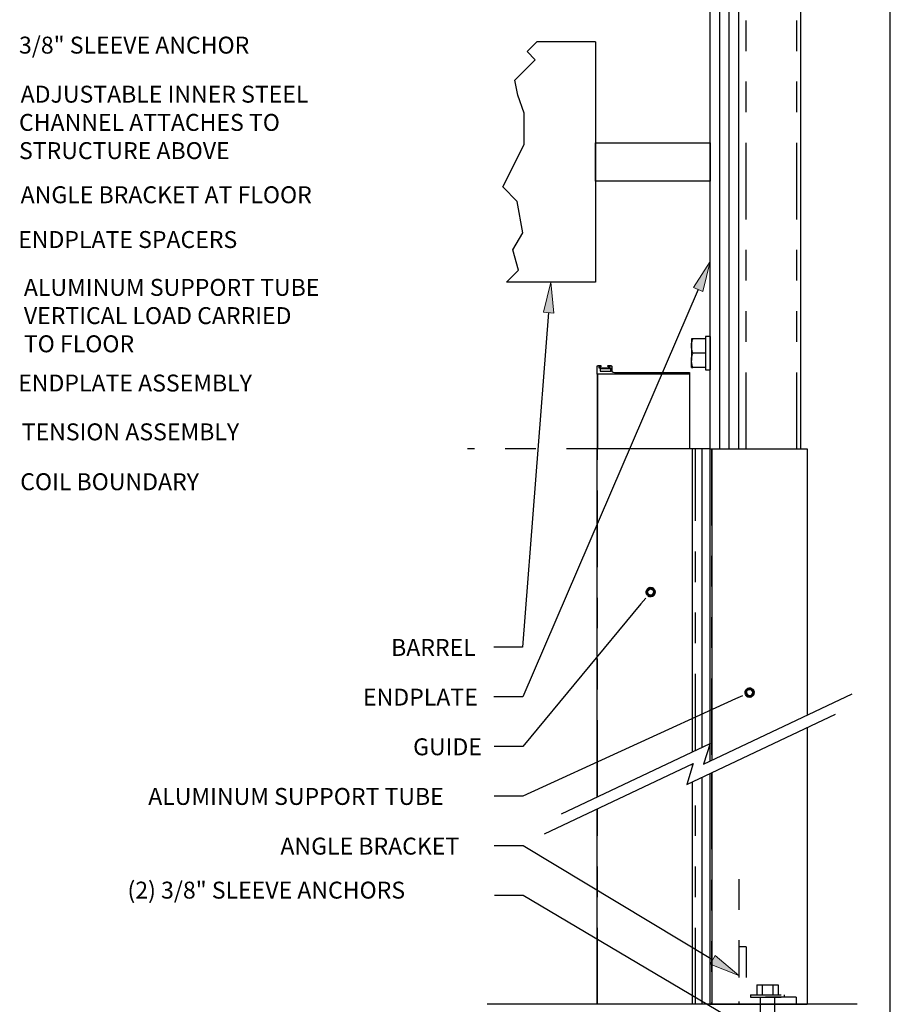
# Model space of a CAD drawing. Units: inches. Extents: x -0.9 to 9.4, y 1.6 to 9.4.
# Drawn here: x 6.6 to 9.4, y 4.3 to 7.5 of the extents above; entities that cross this region are included whole.
import ezdxf

# ---------------------------------------------------------------- set-up
doc = ezdxf.new("R2010")
doc.units = ezdxf.units.IN
doc.header["$MEASUREMENT"] = 0
for name, pattern in [('AI-Linetype-443', [0.5, 0.25, -0.05, 0.05, -0.05, 0.05, -0.05]), ('AI-Linetype-444', [0.5, 0.25, -0.05, 0.05, -0.05, 0.05, -0.05]), ('AI-Linetype-445', [0.5, 0.25, -0.05, 0.05, -0.05, 0.05, -0.05]), ('AI-Linetype-446', [0.5, 0.25, -0.05, 0.05, -0.05, 0.05, -0.05]), ('AI-Linetype-447', [0.5, 0.25, -0.05, 0.05, -0.05, 0.05, -0.05]), ('AI-Linetype-448', [0.5, 0.25, -0.05, 0.05, -0.05, 0.05, -0.05]), ('AI-Linetype-449', [0.5, 0.25, -0.05, 0.05, -0.05, 0.05, -0.05]), ('AI-Linetype-450', [0.5, 0.25, -0.05, 0.05, -0.05, 0.05, -0.05]), ('AI-Linetype-451', [0.5, 0.25, -0.05, 0.05, -0.05, 0.05, -0.05]), ('AI-Linetype-452', [0.5, 0.25, -0.05, 0.05, -0.05, 0.05, -0.05]), ('AI-Linetype-453', [0.5, 0.25, -0.05, 0.05, -0.05, 0.05, -0.05]), ('AI-Linetype-454', [0.5, 0.25, -0.05, 0.05, -0.05, 0.05, -0.05]), ('AI-Linetype-455', [0.5, 0.25, -0.05, 0.05, -0.05, 0.05, -0.05]), ('AI-Linetype-456', [0.5, 0.25, -0.05, 0.05, -0.05, 0.05, -0.05]), ('AI-Linetype-458', [0.15, 0.1, -0.05]), ('AI-Linetype-459', [0.0375, 0.025, -0.0125]), ('AI-Linetype-460', [0.0375, 0.025, -0.0125]), ('AI-Linetype-461', [0.0375, 0.025, -0.0125]), ('AI-Linetype-462', [0.0375, 0.025, -0.0125]), ('AI-Linetype-463', [0.0375, 0.025, -0.0125]), ('AI-Linetype-464', [0.0375, 0.025, -0.0125]), ('AI-Linetype-465', [0.0375, 0.025, -0.0125]), ('AI-Linetype-466', [0.0375, 0.025, -0.0125]), ('AI-Linetype-467', [0.0375, 0.025, -0.0125]), ('AI-Linetype-468', [0.0375, 0.025, -0.0125]), ('AI-Linetype-469', [0.0375, 0.025, -0.0125]), ('AI-Linetype-470', [0.0375, 0.025, -0.0125]), ('AI-Linetype-475', [0.0375, 0.025, -0.0125]), ('AI-Linetype-476', [0.0375, 0.025, -0.0125]), ('AI-Linetype-477', [0.0375, 0.025, -0.0125]), ('AI-Linetype-478', [0.0375, 0.025, -0.0125]), ('AI-Linetype-479', [0.0375, 0.025, -0.0125]), ('AI-Linetype-480', [0.0375, 0.025, -0.0125]), ('AI-Linetype-481', [0.0375, 0.025, -0.0125]), ('AI-Linetype-482', [0.0375, 0.025, -0.0125])]:
    doc.linetypes.add(name, pattern=pattern)

# ---------------------------------------------------------------- blocks, each defined once
blk = doc.blocks.new('block 365')
at = {"color": 7, "true_color": 0xffffff, "insert": (6.5489, 6.7894), "char_height": 0.0553, "attachment_point": 7}
blk.add_mtext('\\fLucida Sans Regular|b0|i0|c0|p34;\\W1;ENDPLATE SPACERS', dxfattribs=at)
blk = doc.blocks.new('block 366')
at = {"color": 7, "true_color": 0xffffff, "char_height": 0.0553, "attachment_point": 7}
for s, insert in [('\\fLucida Sans Regular|b0|i0|c0|p34;\\W1;ALUMINUM SUPPORT TUBE', (6.5674, 6.633)), ('\\fLucida Sans Regular|b0|i0|c0|p34;\\W1;VERTICAL LOAD CARRIED ', (6.5674, 6.5408)), ('\\fLucida Sans Regular|b0|i0|c0|p34;\\W1;TO FLOOR', (6.5674, 6.4487))]:
    blk.add_mtext(s, dxfattribs=dict(at, insert=insert))
blk = doc.blocks.new('block 370')
at = {"color": 7, "true_color": 0xffffff, "insert": (6.5568, 6.9357), "char_height": 0.0553, "attachment_point": 7}
blk.add_mtext('\\fLucida Sans Regular|b0|i0|c0|p34;\\W1;ANGLE BRACKET AT FLOOR', dxfattribs=at)
blk = doc.blocks.new('block 371')
at = {"color": 7, "true_color": 0xffffff, "insert": (6.5489, 6.3205), "char_height": 0.0553, "attachment_point": 7}
blk.add_mtext('\\fLucida Sans Regular|b0|i0|c0|p34;\\W1;ENDPLATE ASSEMBLY', dxfattribs=at)
blk = doc.blocks.new('block 442')
at = {"color": 7, "true_color": 0xffffff, "char_height": 0.0553, "attachment_point": 7}
for s, insert in [('\\fLucida Sans Regular|b0|i0|c0|p34;\\W1;ADJUSTABLE INNER STEEL', (6.5568, 7.2643)), ('\\fLucida Sans Regular|b0|i0|c0|p34;\\W1;CHANNEL ATTACHES TO ', (6.5515, 7.1721)), ('\\fLucida Sans Regular|b0|i0|c0|p34;\\W1;STRUCTURE ABOVE', (6.5515, 7.0799))]:
    blk.add_mtext(s, dxfattribs=dict(at, insert=insert))
blk = doc.blocks.new('block 450')
at = {"color": 7, "true_color": 0xffffff, "insert": (6.5515, 7.4246), "char_height": 0.0553, "attachment_point": 7}
blk.add_mtext('\\fLucida Sans Regular|b0|i0|c0|p34;\\W1;3/8" SLEEVE ANCHOR', dxfattribs=at)
blk = doc.blocks.new('block 640')
at = {"color": 8, "lineweight": 25, "true_color": 0x808080}
blk.add_lwpolyline([(9.4, 1.6), (9.4, 9.4)], dxfattribs=at)
blk = doc.blocks.new('block 1163')
at = {"color": 7, "true_color": 0xffffff, "insert": (6.5604, 6.161), "char_height": 0.0553, "attachment_point": 7}
blk.add_mtext('\\fLucida Sans Regular|b0|i0|c0|p34;\\W1;TENSION ASSEMBLY', dxfattribs=at)
blk = doc.blocks.new('block 1164')
at = {"color": 7, "true_color": 0xffffff, "insert": (6.5555, 5.998), "char_height": 0.0553, "attachment_point": 7}
blk.add_mtext('\\fLucida Sans Regular|b0|i0|c0|p34;\\W1;COIL BOUNDARY', dxfattribs=at)
blk = doc.blocks.new('block 1302')
at = {"color": 7, "lineweight": 25, "true_color": 0xffffff}
blk.add_lwpolyline([(8.8111, 6.4998), (8.7954, 6.4998)], dxfattribs=at)
blk = doc.blocks.new('block 1303')
at = {"color": 7, "lineweight": 25, "true_color": 0xffffff}
blk.add_lwpolyline([(8.7954, 6.3912), (8.8111, 6.3912)], dxfattribs=at)
blk = doc.blocks.new('block 1305')
at = {"color": 7, "lineweight": 25, "true_color": 0xffffff}
blk.add_lwpolyline([(8.8097, 6.133), (8.8097, 5.1701)], dxfattribs=at)
blk = doc.blocks.new('block 1307')
at = {"color": 7, "lineweight": 25, "true_color": 0xffffff}
blk.add_lwpolyline([(8.8736, 6.133), (8.8736, 8.008)], dxfattribs=at)
blk = doc.blocks.new('block 1308')
at = {"color": 7, "lineweight": 25, "true_color": 0xffffff}
blk.add_lwpolyline([(8.8423, 6.133), (8.8423, 8.008)], dxfattribs=at)
blk = doc.blocks.new('block 1310')
at = {"color": 7, "lineweight": 25, "true_color": 0xffffff}
blk.add_lwpolyline([(8.9048, 6.133), (8.9048, 8.008)], dxfattribs=at)
blk = doc.blocks.new('block 1312')
at = {"color": 7, "lineweight": 25, "true_color": 0xffffff}
blk.add_lwpolyline([(8.8111, 6.133), (8.8139, 6.133)], dxfattribs=at)
blk = doc.blocks.new('block 1313')
at = {"color": 7, "lineweight": 25, "true_color": 0xffffff}
blk.add_lwpolyline([(8.8111, 6.133), (8.8111, 8.008)], dxfattribs=at)
blk = doc.blocks.new('block 1328')
at = {"color": 7, "lineweight": 25, "true_color": 0xffffff}
blk.add_lwpolyline([(8.7954, 6.4998), (8.7954, 6.3912)], dxfattribs=at)
blk = doc.blocks.new('block 1329')
at = {"color": 7, "lineweight": 25, "true_color": 0xffffff}
blk.add_lwpolyline([(8.8111, 6.4998), (8.8111, 6.3912)], dxfattribs=at)
blk = doc.blocks.new('block 1342')
at = {"color": 7, "lineweight": 25, "true_color": 0xffffff}
blk.add_open_spline([(8.7499, 6.4689), (8.7499, 6.4695), (8.7499, 6.47), (8.75, 6.4706), (8.75, 6.4742), (8.7505, 6.4779), (8.7512, 6.4815), (8.752, 6.4851), (8.753, 6.4887), (8.7541, 6.4923)], degree=3, knots=[0, 0, 0, 0, 1, 1, 1, 2, 2, 2, 3, 3, 3, 3], dxfattribs=at)
blk = doc.blocks.new('block 1343')
at = {"color": 7, "lineweight": 25, "true_color": 0xffffff}
blk.add_lwpolyline([(8.7954, 6.4923), (8.7541, 6.4923)], dxfattribs=at)
blk = doc.blocks.new('block 1344')
at = {"color": 7, "lineweight": 25, "true_color": 0xffffff}
blk.add_lwpolyline([(8.7954, 6.4455), (8.7541, 6.4455)], dxfattribs=at)
blk = doc.blocks.new('block 1345')
at = {"color": 7, "lineweight": 25, "true_color": 0xffffff}
blk.add_open_spline([(8.7541, 6.4455), (8.753, 6.4493), (8.7518, 6.4531), (8.7511, 6.457), (8.7504, 6.4609), (8.7502, 6.4649), (8.7499, 6.4689)], degree=3, knots=[0, 0, 0, 0, 1, 1, 1, 2, 2, 2, 2], dxfattribs=at)
blk = doc.blocks.new('block 1346')
at = {"color": 7, "lineweight": 25, "true_color": 0xffffff}
blk.add_lwpolyline([(8.7499, 6.4689), (8.7499, 6.422)], dxfattribs=at)
blk = doc.blocks.new('block 1347')
at = {"color": 7, "lineweight": 25, "true_color": 0xffffff}
blk.add_open_spline([(8.7499, 6.422), (8.7499, 6.4226), (8.7499, 6.4231), (8.75, 6.4237), (8.75, 6.4273), (8.7505, 6.431), (8.7512, 6.4346), (8.752, 6.4383), (8.753, 6.4419), (8.7541, 6.4455)], degree=3, knots=[0, 0, 0, 0, 1, 1, 1, 2, 2, 2, 3, 3, 3, 3], dxfattribs=at)
blk = doc.blocks.new('block 1348')
at = {"color": 7, "lineweight": 25, "true_color": 0xffffff}
blk.add_lwpolyline([(8.7954, 6.3986), (8.7541, 6.3986)], dxfattribs=at)
blk = doc.blocks.new('block 1349')
at = {"color": 7, "lineweight": 25, "true_color": 0xffffff}
blk.add_open_spline([(8.7541, 6.3986), (8.753, 6.4024), (8.7518, 6.4062), (8.7511, 6.4101), (8.7504, 6.414), (8.7502, 6.418), (8.7499, 6.422)], degree=3, knots=[0, 0, 0, 0, 1, 1, 1, 2, 2, 2, 2], dxfattribs=at)
blk = doc.blocks.new('block 1350')
at = {"color": 7, "lineweight": 25, "true_color": 0xffffff}
blk.add_open_spline([(8.7541, 6.4923), (8.7524, 6.4923), (8.7508, 6.4923), (8.7502, 6.4923), (8.75, 6.4923), (8.75, 6.4923), (8.7499, 6.4923)], degree=3, knots=[0, 0, 0, 0, 1, 1, 1, 2, 2, 2, 2], dxfattribs=at)
blk = doc.blocks.new('block 1351')
at = {"color": 7, "lineweight": 25, "true_color": 0xffffff}
blk.add_lwpolyline([(8.7499, 6.4923), (8.7499, 6.4689)], dxfattribs=at)
blk = doc.blocks.new('block 1352')
at = {"color": 7, "lineweight": 25, "true_color": 0xffffff}
blk.add_open_spline([(8.7499, 6.3986), (8.75, 6.3986), (8.75, 6.3986), (8.7502, 6.3986), (8.7508, 6.3986), (8.7524, 6.3986), (8.7541, 6.3986)], degree=3, knots=[0, 0, 0, 0, 1, 1, 1, 2, 2, 2, 2], dxfattribs=at)
blk = doc.blocks.new('block 1353')
at = {"color": 7, "lineweight": 25, "true_color": 0xffffff}
blk.add_lwpolyline([(8.7499, 6.3986), (8.7499, 6.422)], dxfattribs=at)
blk = doc.blocks.new('block 1354')
at = {"color": 7, "lineweight": 25, "true_color": 0xffffff}
blk.add_lwpolyline([(9.1079, 6.133), (9.1079, 9.133)], dxfattribs=at)
blk = doc.blocks.new('block 1358')
at = {"color": 7, "lineweight": 25, "true_color": 0xffffff}
blk.add_lwpolyline([(8.8161, 6.133), (8.8161, 5.1151)], dxfattribs=at)
blk = doc.blocks.new('block 1359')
at = {"color": 7, "lineweight": 25, "true_color": 0xffffff}
blk.add_lwpolyline([(8.8161, 6.133), (9.1286, 6.133)], dxfattribs=at)
blk = doc.blocks.new('block 1360')
at = {"color": 7, "lineweight": 25, "true_color": 0xffffff}
blk.add_lwpolyline([(9.1286, 6.133), (9.1286, 5.2628)], dxfattribs=at)
blk = doc.blocks.new('block 1361')
at = {"color": 7, "lineweight": 25, "true_color": 0xffffff}
blk.add_lwpolyline([(8.8161, 4.3182), (9.1286, 4.3182)], dxfattribs=at)
blk = doc.blocks.new('block 1362')
at = {"color": 7, "lineweight": 25, "true_color": 0xffffff}
blk.add_lwpolyline([(8.8153, 6.133), (8.8161, 6.133)], dxfattribs=at)
blk = doc.blocks.new('block 1363')
at = {"color": 7, "lineweight": 25, "true_color": 0xffffff}
blk.add_lwpolyline([(8.8153, 4.3182), (8.8161, 4.3182)], dxfattribs=at)
blk = doc.blocks.new('block 1364')
at = {"color": 7, "lineweight": 25, "true_color": 0xffffff}
blk.add_lwpolyline([(8.8101, 6.133), (8.8111, 6.133)], dxfattribs=at)
blk = doc.blocks.new('block 1365')
at = {"color": 7, "lineweight": 25, "true_color": 0xffffff}
blk.add_lwpolyline([(8.8139, 6.133), (8.8153, 6.133)], dxfattribs=at)
blk = doc.blocks.new('block 1366')
at = {"color": 7, "lineweight": 25, "true_color": 0xffffff}
blk.add_lwpolyline([(8.8101, 4.3182), (8.8153, 4.3182)], dxfattribs=at)
blk = doc.blocks.new('block 1367')
at = {"color": 7, "lineweight": 25, "true_color": 0xffffff}
blk.add_lwpolyline([(8.8097, 6.133), (8.8101, 6.133)], dxfattribs=at)
blk = doc.blocks.new('block 1368')
at = {"color": 7, "lineweight": 25, "true_color": 0xffffff}
blk.add_lwpolyline([(8.8097, 4.3182), (8.8101, 4.3182)], dxfattribs=at)
blk = doc.blocks.new('block 1369')
at = {"color": 7, "lineweight": 25, "true_color": 0xffffff}
blk.add_lwpolyline([(8.7437, 6.133), (8.4429, 6.133)], dxfattribs=at)
blk = doc.blocks.new('block 1370')
at = {"color": 7, "lineweight": 25, "true_color": 0xffffff}
blk.add_lwpolyline([(8.7437, 6.377), (8.4429, 6.377)], dxfattribs=at)
blk = doc.blocks.new('block 1371')
at = {"color": 7, "lineweight": 25, "true_color": 0xffffff}
blk.add_lwpolyline([(8.7437, 6.377), (8.7437, 6.133)], dxfattribs=at)
blk = doc.blocks.new('block 1372')
at = {"color": 7, "lineweight": 25, "true_color": 0xffffff}
blk.add_lwpolyline([(8.4411, 6.3781), (8.4411, 6.4022)], dxfattribs=at)
blk = doc.blocks.new('block 1373')
at = {"color": 7, "lineweight": 25, "true_color": 0xffffff}
blk.add_lwpolyline([(8.4411, 6.4022), (8.4412, 6.4028), (8.4414, 6.4034), (8.4419, 6.4039), (8.4425, 6.4043), (8.4433, 6.4047), (8.4441, 6.405), (8.4451, 6.4052), (8.4461, 6.4052)], dxfattribs=at)
blk = doc.blocks.new('block 1374')
at = {"color": 7, "lineweight": 25, "true_color": 0xffffff}
blk.add_lwpolyline([(8.4461, 6.4052), (8.4519, 6.4052)], dxfattribs=at)
blk = doc.blocks.new('block 1375')
at = {"color": 7, "lineweight": 25, "true_color": 0xffffff}
blk.add_lwpolyline([(8.4519, 6.4052), (8.4529, 6.4051), (8.4539, 6.4047), (8.4545, 6.4042), (8.4547, 6.4035), (8.4545, 6.4029), (8.4539, 6.4024), (8.4529, 6.402), (8.4519, 6.4019)], dxfattribs=at)
blk = doc.blocks.new('block 1376')
at = {"color": 7, "lineweight": 25, "true_color": 0xffffff}
blk.add_lwpolyline([(8.4519, 6.4019), (8.4473, 6.4019)], dxfattribs=at)
blk = doc.blocks.new('block 1377')
at = {"color": 7, "lineweight": 25, "true_color": 0xffffff}
blk.add_lwpolyline([(8.4473, 6.4019), (8.4473, 6.3981)], dxfattribs=at)
blk = doc.blocks.new('block 1378')
at = {"color": 7, "lineweight": 25, "true_color": 0xffffff}
blk.add_lwpolyline([(8.4473, 6.3981), (8.4836, 6.3981)], dxfattribs=at)
blk = doc.blocks.new('block 1379')
at = {"color": 7, "lineweight": 25, "true_color": 0xffffff}
blk.add_lwpolyline([(8.4836, 6.3981), (8.4836, 6.4019)], dxfattribs=at)
blk = doc.blocks.new('block 1380')
at = {"color": 7, "lineweight": 25, "true_color": 0xffffff}
blk.add_lwpolyline([(8.4836, 6.4019), (8.479, 6.4019)], dxfattribs=at)
blk = doc.blocks.new('block 1381')
at = {"color": 7, "lineweight": 25, "true_color": 0xffffff}
blk.add_lwpolyline([(8.479, 6.4019), (8.4779, 6.402), (8.477, 6.4024), (8.4764, 6.4029), (8.4762, 6.4035), (8.4764, 6.4042), (8.477, 6.4047), (8.4779, 6.4051), (8.479, 6.4052)], dxfattribs=at)
blk = doc.blocks.new('block 1382')
at = {"color": 7, "lineweight": 25, "true_color": 0xffffff}
blk.add_lwpolyline([(8.479, 6.4052), (8.4848, 6.4052)], dxfattribs=at)
blk = doc.blocks.new('block 1383')
at = {"color": 7, "lineweight": 25, "true_color": 0xffffff}
blk.add_lwpolyline([(8.4848, 6.4052), (8.4858, 6.4052), (8.4867, 6.405), (8.4876, 6.4047), (8.4883, 6.4043), (8.489, 6.4039), (8.4894, 6.4034), (8.4897, 6.4028), (8.4898, 6.4022)], dxfattribs=at)
blk = doc.blocks.new('block 1384')
at = {"color": 7, "lineweight": 25, "true_color": 0xffffff}
blk.add_lwpolyline([(8.4898, 6.4022), (8.4898, 6.3978)], dxfattribs=at)
blk = doc.blocks.new('block 1385')
at = {"color": 7, "lineweight": 25, "true_color": 0xffffff}
blk.add_lwpolyline([(8.4898, 6.3978), (8.4897, 6.3972), (8.4894, 6.3966), (8.489, 6.3961), (8.4883, 6.3956), (8.4876, 6.3953), (8.4867, 6.395), (8.4858, 6.3948), (8.4848, 6.3948)], dxfattribs=at)
blk = doc.blocks.new('block 1386')
at = {"color": 7, "lineweight": 25, "true_color": 0xffffff}
blk.add_lwpolyline([(8.4848, 6.3948), (8.4511, 6.3948)], dxfattribs=at)
blk = doc.blocks.new('block 1387')
at = {"color": 7, "lineweight": 25, "true_color": 0xffffff}
blk.add_lwpolyline([(8.4511, 6.3948), (8.4511, 6.3867)], dxfattribs=at)
blk = doc.blocks.new('block 1388')
at = {"color": 7, "lineweight": 25, "true_color": 0xffffff}
blk.add_lwpolyline([(8.4511, 6.3867), (8.4874, 6.3867)], dxfattribs=at)
blk = doc.blocks.new('block 1389')
at = {"color": 7, "lineweight": 25, "true_color": 0xffffff}
blk.add_open_spline([(8.4906, 6.3856), (8.4897, 6.3864), (8.4886, 6.3868), (8.4874, 6.3867)], degree=3, dxfattribs=at)
blk = doc.blocks.new('block 1390')
at = {"color": 7, "lineweight": 25, "true_color": 0xffffff}
blk.add_open_spline([(8.4906, 6.3856), (8.4927, 6.3838), (8.4954, 6.3828), (8.4982, 6.383)], degree=3, dxfattribs=at)
blk = doc.blocks.new('block 1391')
at = {"color": 7, "lineweight": 25, "true_color": 0xffffff}
blk.add_lwpolyline([(8.4982, 6.383), (8.7437, 6.383)], dxfattribs=at)
blk = doc.blocks.new('block 1392')
at = {"color": 7, "lineweight": 25, "true_color": 0xffffff}
blk.add_lwpolyline([(8.4429, 6.377), (8.4426, 6.377), (8.4422, 6.3771), (8.4419, 6.3772), (8.4416, 6.3773), (8.4414, 6.3775), (8.4412, 6.3777), (8.4411, 6.3779), (8.4411, 6.3781)], dxfattribs=at)
blk = doc.blocks.new('block 1393')
at = {"color": 7, "lineweight": 25, "true_color": 0xffffff}
blk.add_lwpolyline([(8.7437, 6.383), (8.7437, 6.377)], dxfattribs=at)
blk = doc.blocks.new('block 1394')
at = {"color": 7, "lineweight": 25, "true_color": 0xffffff}
blk.add_lwpolyline([(8.4429, 6.133), (8.4411, 6.133)], dxfattribs=at)
blk = doc.blocks.new('block 1395')
at = {"color": 7, "lineweight": 25, "true_color": 0xffffff}
blk.add_lwpolyline([(8.4411, 6.3781), (8.4411, 6.133)], dxfattribs=at)
blk = doc.blocks.new('block 1396')
at = {"color": 7, "lineweight": 25, "true_color": 0xffffff}
blk.add_lwpolyline([(8.4898, 6.3978), (8.4898, 6.3862)], dxfattribs=at)
blk = doc.blocks.new('block 1397')
at = {"color": 7, "lineweight": 25, "true_color": 0xffffff}
blk.add_lwpolyline([(8.4519, 6.4019), (8.4519, 6.3981)], dxfattribs=at)
blk = doc.blocks.new('block 1398')
at = {"color": 7, "lineweight": 25, "true_color": 0xffffff}
blk.add_lwpolyline([(8.7848, 4.3182), (8.7848, 5.0602)], dxfattribs=at)
blk = doc.blocks.new('block 1399')
at = {"color": 7, "lineweight": 25, "true_color": 0xffffff}
blk.add_lwpolyline([(8.8097, 4.3182), (8.7848, 4.3182)], dxfattribs=at)
blk = doc.blocks.new('block 1400')
at = {"color": 7, "lineweight": 25, "true_color": 0xffffff}
blk.add_lwpolyline([(8.8097, 6.133), (8.7848, 6.133)], dxfattribs=at)
blk = doc.blocks.new('block 1401')
at = {"color": 7, "lineweight": 25, "true_color": 0xffffff}
blk.add_lwpolyline([(8.7536, 4.3182), (8.7536, 5.0454)], dxfattribs=at)
blk = doc.blocks.new('block 1402')
at = {"color": 7, "lineweight": 25, "true_color": 0xffffff}
blk.add_lwpolyline([(8.7536, 4.3182), (8.4429, 4.3182)], dxfattribs=at)
blk = doc.blocks.new('block 1403')
at = {"color": 7, "lineweight": 25, "true_color": 0xffffff}
blk.add_lwpolyline([(8.7536, 6.133), (8.7437, 6.133)], dxfattribs=at)
blk = doc.blocks.new('block 1404')
at = {"color": 7, "lineweight": 25, "true_color": 0xffffff}
blk.add_lwpolyline([(8.4429, 4.3182), (8.4411, 4.3182)], dxfattribs=at)
blk = doc.blocks.new('block 1405')
at = {"color": 7, "lineweight": 25, "true_color": 0xffffff}
blk.add_lwpolyline([(8.4411, 4.3182), (8.4411, 4.9557)], dxfattribs=at)
blk = doc.blocks.new('block 1406')
at = {"color": 7, "lineweight": 25, "true_color": 0xffffff}
blk.add_lwpolyline([(8.7629, 4.3182), (8.7536, 4.3182)], dxfattribs=at)
blk = doc.blocks.new('block 1407')
at = {"color": 7, "lineweight": 25, "true_color": 0xffffff}
blk.add_lwpolyline([(8.7629, 6.133), (8.7536, 6.133)], dxfattribs=at)
blk = doc.blocks.new('block 1408')
at = {"color": 7, "lineweight": 25, "true_color": 0xffffff}
blk.add_lwpolyline([(8.7848, 4.3182), (8.7629, 4.3182)], dxfattribs=at)
blk = doc.blocks.new('block 1409')
at = {"color": 7, "lineweight": 25, "true_color": 0xffffff}
blk.add_lwpolyline([(8.7848, 6.133), (8.7629, 6.133)], dxfattribs=at)
blk = doc.blocks.new('block 1410')
at = {"color": 7, "linetype": 'AI-Linetype-443', "lineweight": 25, "true_color": 0xffffff}
blk.add_lwpolyline([(9.0947, 6.133), (9.0947, 9.133)], dxfattribs=at)
blk = doc.blocks.new('block 1411')
at = {"color": 7, "linetype": 'AI-Linetype-444', "lineweight": 25, "true_color": 0xffffff}
blk.add_lwpolyline([(8.9282, 6.133), (8.9282, 9.133)], dxfattribs=at)
blk = doc.blocks.new('block 1412')
at = {"color": 7, "linetype": 'AI-Linetype-445', "lineweight": 25, "true_color": 0xffffff}
blk.add_lwpolyline([(8.8153, 6.133), (8.8153, 5.1147)], dxfattribs=at)
blk = doc.blocks.new('block 1413')
at = {"color": 7, "linetype": 'AI-Linetype-446', "lineweight": 25, "true_color": 0xffffff}
blk.add_lwpolyline([(8.8101, 6.133), (8.8101, 5.1703)], dxfattribs=at)
blk = doc.blocks.new('block 1414')
at = {"color": 7, "linetype": 'AI-Linetype-447', "lineweight": 25, "true_color": 0xffffff}
blk.add_lwpolyline([(8.4429, 6.377), (8.4429, 6.133)], dxfattribs=at)
blk = doc.blocks.new('block 1415')
at = {"color": 7, "linetype": 'AI-Linetype-448', "lineweight": 25, "true_color": 0xffffff}
blk.add_lwpolyline([(8.4848, 6.3948), (8.4848, 6.3867)], dxfattribs=at)
blk = doc.blocks.new('block 1416')
at = {"color": 7, "linetype": 'AI-Linetype-449', "lineweight": 25, "true_color": 0xffffff}
blk.add_lwpolyline([(8.479, 6.4019), (8.479, 6.3981)], dxfattribs=at)
blk = doc.blocks.new('block 1417')
at = {"color": 7, "linetype": 'AI-Linetype-450', "lineweight": 25, "true_color": 0xffffff}
blk.add_lwpolyline([(8.4429, 4.3182), (8.4429, 4.9566)], dxfattribs=at)
blk = doc.blocks.new('block 1418')
at = {"color": 7, "linetype": 'AI-Linetype-451', "lineweight": 25, "true_color": 0xffffff}
blk.add_lwpolyline([(8.7629, 4.3182), (8.7629, 5.0499)], dxfattribs=at)
blk = doc.blocks.new('block 1436')
at = {"color": 7, "lineweight": 25, "true_color": 0xffffff}
blk.add_lwpolyline([(8.3247, 4.9408), (8.811, 5.1707)], dxfattribs=at)
blk = doc.blocks.new('block 1437')
at = {"color": 7, "lineweight": 25, "true_color": 0xffffff}
blk.add_lwpolyline([(8.811, 5.1707), (8.7894, 5.1025)], dxfattribs=at)
blk = doc.blocks.new('block 1438')
at = {"color": 7, "lineweight": 25, "true_color": 0xffffff}
blk.add_lwpolyline([(8.7894, 5.1025), (9.2757, 5.3324)], dxfattribs=at)
blk = doc.blocks.new('block 1439')
at = {"color": 7, "lineweight": 25, "true_color": 0xffffff}
blk.add_lwpolyline([(8.7345, 5.0364), (9.2208, 5.2663)], dxfattribs=at)
blk = doc.blocks.new('block 1440')
at = {"color": 7, "lineweight": 25, "true_color": 0xffffff}
blk.add_lwpolyline([(8.756, 5.1046), (8.7345, 5.0364)], dxfattribs=at)
blk = doc.blocks.new('block 1441')
at = {"color": 7, "lineweight": 25, "true_color": 0xffffff}
blk.add_lwpolyline([(8.2698, 4.8747), (8.756, 5.1046)], dxfattribs=at)
blk = doc.blocks.new('block 1442')
at = {"color": 7, "lineweight": 25, "true_color": 0xffffff}
blk.add_lwpolyline([(8.7536, 5.0968), (8.7536, 5.1034)], dxfattribs=at)
blk = doc.blocks.new('block 1443')
at = {"color": 7, "lineweight": 25, "true_color": 0xffffff}
blk.add_lwpolyline([(8.7536, 5.1435), (8.7536, 6.133)], dxfattribs=at)
blk = doc.blocks.new('block 1444')
at = {"color": 7, "linetype": 'AI-Linetype-452', "lineweight": 25, "true_color": 0xffffff}
blk.add_lwpolyline([(8.7629, 5.148), (8.7629, 6.133)], dxfattribs=at)
blk = doc.blocks.new('block 1445')
at = {"color": 7, "lineweight": 25, "true_color": 0xffffff}
blk.add_lwpolyline([(8.7848, 5.1583), (8.7848, 6.133)], dxfattribs=at)
blk = doc.blocks.new('block 1446')
at = {"color": 7, "linetype": 'AI-Linetype-453', "lineweight": 25, "true_color": 0xffffff}
blk.add_lwpolyline([(8.8101, 5.1679), (8.8101, 5.1122)], dxfattribs=at)
blk = doc.blocks.new('block 1447')
at = {"color": 7, "lineweight": 25, "true_color": 0xffffff}
blk.add_lwpolyline([(8.8097, 5.1667), (8.8097, 5.1121)], dxfattribs=at)
blk = doc.blocks.new('block 1448')
at = {"color": 7, "lineweight": 25, "true_color": 0xffffff}
blk.add_lwpolyline([(8.8161, 5.075), (8.8161, 4.3182)], dxfattribs=at)
blk = doc.blocks.new('block 1449')
at = {"color": 7, "linetype": 'AI-Linetype-454', "lineweight": 25, "true_color": 0xffffff}
blk.add_lwpolyline([(8.8153, 5.0746), (8.8153, 4.3182)], dxfattribs=at)
blk = doc.blocks.new('block 1450')
at = {"color": 7, "linetype": 'AI-Linetype-455', "lineweight": 25, "true_color": 0xffffff}
blk.add_lwpolyline([(8.8101, 5.0721), (8.8101, 4.3182)], dxfattribs=at)
blk = doc.blocks.new('block 1451')
at = {"color": 7, "lineweight": 25, "true_color": 0xffffff}
blk.add_lwpolyline([(8.8097, 5.072), (8.8097, 4.3182)], dxfattribs=at)
blk = doc.blocks.new('block 1452')
at = {"color": 7, "lineweight": 25, "true_color": 0xffffff}
blk.add_lwpolyline([(9.1286, 5.2227), (9.1286, 4.3182)], dxfattribs=at)
blk = doc.blocks.new('block 1453')
at = {"color": 7, "linetype": 'AI-Linetype-456', "lineweight": 25, "true_color": 0xffffff}
blk.add_lwpolyline([(8.4429, 4.9967), (8.4429, 6.133)], dxfattribs=at)
blk = doc.blocks.new('block 1454')
at = {"color": 7, "lineweight": 25, "true_color": 0xffffff}
blk.add_lwpolyline([(8.4411, 4.9958), (8.4411, 6.133)], dxfattribs=at)
blk = doc.blocks.new('block 1463')
at = {"true_color": 0xffffff}
h = blk.add_hatch(color=7, dxfattribs=at)
h.dxf.hatch_style = 2
h.paths.add_polyline_path([(8.8976, 4.2796), (8.9751, 4.2144), (8.8806, 4.2509)])
at = {"color": 7, "lineweight": 25, "true_color": 0xffffff}
for points in [[(8.1996, 4.6733), (8.1056, 4.6733)], [(8.8891, 4.2653), (8.1996, 4.6733)]]:
    blk.add_lwpolyline(points, dxfattribs=at)
at = {"lineweight": 0}
blk.add_lwpolyline([(8.8976, 4.2796), (8.9751, 4.2144), (8.8806, 4.2509), (8.8976, 4.2796)], dxfattribs=at)
blk = doc.blocks.new('block 1464')
at = {"true_color": 0xffffff}
h = blk.add_hatch(color=7, dxfattribs=at)
h.dxf.hatch_style = 2
h.paths.add_polyline_path([(8.8277, 4.4777), (8.9048, 4.4119), (8.8105, 4.4491)])
at = {"color": 7, "lineweight": 25, "true_color": 0xffffff}
for points in [[(8.1992, 4.8356), (8.1052, 4.8356)], [(8.8191, 4.4634), (8.1992, 4.8356)]]:
    blk.add_lwpolyline(points, dxfattribs=at)
at = {"lineweight": 0}
blk.add_lwpolyline([(8.8277, 4.4777), (8.9048, 4.4119), (8.8105, 4.4491), (8.8277, 4.4777)], dxfattribs=at)
blk = doc.blocks.new('block 1465')
at = {"color": 7, "lineweight": 60, "true_color": 0xffffff}
blk.add_open_spline([(8.9285, 5.3317), (8.9314, 5.3254), (8.9388, 5.3226), (8.9451, 5.3255), (8.9513, 5.3284), (8.9541, 5.3358), (8.9512, 5.3421), (8.9484, 5.3484), (8.9409, 5.3511), (8.9347, 5.3482), (8.9284, 5.3454), (8.9256, 5.338), (8.9285, 5.3317)], degree=3, knots=[0, 0, 0, 0, 1, 1, 1, 2, 2, 2, 3, 3, 3, 4, 4, 4, 4], dxfattribs=at)
blk = doc.blocks.new('block 1466')
at = {"color": 7, "lineweight": 25, "true_color": 0xffffff}
blk.add_lwpolyline([(8.9171, 5.3265), (8.8944, 5.3161)], dxfattribs=at)
blk = doc.blocks.new('block 1467')
at = {"color": 7, "lineweight": 25, "true_color": 0xffffff}
for points in [[(8.8944, 5.3161), (8.1989, 4.9978)], [(8.1989, 4.9978), (8.1048, 4.9978)]]:
    blk.add_lwpolyline(points, dxfattribs=at)
blk = doc.blocks.new('block 1468')
at = {"color": 7, "lineweight": 60, "true_color": 0xffffff}
blk.add_open_spline([(8.6084, 5.6553), (8.6138, 5.6509), (8.6216, 5.6517), (8.626, 5.657), (8.6305, 5.6623), (8.6297, 5.6702), (8.6244, 5.6746), (8.6191, 5.679), (8.6112, 5.6782), (8.6068, 5.6729), (8.6024, 5.6676), (8.6031, 5.6597), (8.6084, 5.6553)], degree=3, knots=[0, 0, 0, 0, 1, 1, 1, 2, 2, 2, 3, 3, 3, 4, 4, 4, 4], dxfattribs=at)
blk = doc.blocks.new('block 1469')
at = {"color": 7, "lineweight": 25, "true_color": 0xffffff}
blk.add_lwpolyline([(8.6005, 5.6457), (8.5845, 5.6264)], dxfattribs=at)
blk = doc.blocks.new('block 1470')
at = {"color": 7, "lineweight": 25, "true_color": 0xffffff}
for points in [[(8.5845, 5.6264), (8.1985, 5.1601)], [(8.1985, 5.1601), (8.1045, 5.1601)]]:
    blk.add_lwpolyline(points, dxfattribs=at)
blk = doc.blocks.new('block 1471')
at = {"true_color": 0xffffff}
h = blk.add_hatch(color=7, dxfattribs=at)
h.dxf.hatch_style = 2
h.paths.add_polyline_path([(8.7562, 6.6601), (8.8111, 6.7453), (8.7868, 6.6469)])
at = {"lineweight": 0}
blk.add_lwpolyline([(8.7562, 6.6601), (8.8111, 6.7453), (8.7868, 6.6469), (8.7562, 6.6601)], dxfattribs=at)
at = {"color": 7, "lineweight": 25, "true_color": 0xffffff}
for points in [[(8.7715, 6.6535), (8.1981, 5.3224)], [(8.1981, 5.3224), (8.1041, 5.3224)]]:
    blk.add_lwpolyline(points, dxfattribs=at)
blk = doc.blocks.new('block 1472')
at = {"color": 7, "true_color": 0xffffff, "insert": (6.9061, 4.6636), "char_height": 0.0553, "attachment_point": 7}
blk.add_mtext('\\fLucida Sans Regular|b0|i0|c0|p34;\\W1;(2) 3/8" SLEEVE ANCHORS', dxfattribs=at)
blk = doc.blocks.new('block 1473')
at = {"color": 7, "true_color": 0xffffff, "insert": (7.4061, 4.8074), "char_height": 0.0553, "attachment_point": 7}
blk.add_mtext('\\fLucida Sans Regular|b0|i0|c0|p34;\\W1;ANGLE BRACKET', dxfattribs=at)
blk = doc.blocks.new('block 1474')
at = {"color": 7, "true_color": 0xffffff, "insert": (6.9739, 4.9697), "char_height": 0.0553, "attachment_point": 7}
blk.add_mtext('\\fLucida Sans Regular|b0|i0|c0|p34;\\W1;ALUMINUM SUPPORT TUBE', dxfattribs=at)
blk = doc.blocks.new('block 1475')
at = {"color": 7, "true_color": 0xffffff, "insert": (7.8399, 5.1319), "char_height": 0.0553, "attachment_point": 7}
blk.add_mtext('\\fLucida Sans Regular|b0|i0|c0|p34;\\W1;GUIDE', dxfattribs=at)
blk = doc.blocks.new('block 1476')
at = {"color": 7, "true_color": 0xffffff, "insert": (7.6762, 5.2942), "char_height": 0.0553, "attachment_point": 7}
blk.add_mtext('\\fLucida Sans Regular|b0|i0|c0|p34;\\W1;ENDPLATE', dxfattribs=at)
blk = doc.blocks.new('block 1477')
at = {"color": 7, "lineweight": 25, "true_color": 0xffffff}
blk.add_lwpolyline([(8.4361, 7.008), (8.4361, 7.133), (8.8111, 7.133), (8.8111, 7.008), (8.4361, 7.008)], dxfattribs=at)
blk = doc.blocks.new('block 1478')
at = {"color": 7, "lineweight": 25, "true_color": 0xffffff}
blk.add_lwpolyline([(8.4361, 7.4631), (8.4361, 6.6778)], dxfattribs=at)
blk = doc.blocks.new('block 1479')
at = {"color": 7, "lineweight": 25, "true_color": 0xffffff}
blk.add_lwpolyline([(8.4361, 7.4631), (8.2446, 7.4631)], dxfattribs=at)
blk = doc.blocks.new('block 1480')
at = {"color": 7, "lineweight": 25, "true_color": 0xffffff}
blk.add_lwpolyline([(8.4361, 6.6778), (8.1451, 6.6778)], dxfattribs=at)
blk = doc.blocks.new('block 1481')
at = {"color": 7, "lineweight": 25, "true_color": 0xffffff}
blk.add_lwpolyline([(8.1451, 6.6778), (8.1846, 6.7173)], dxfattribs=at)
blk = doc.blocks.new('block 1482')
at = {"color": 7, "lineweight": 25, "true_color": 0xffffff}
blk.add_lwpolyline([(8.1846, 6.7173), (8.1655, 6.7837)], dxfattribs=at)
blk = doc.blocks.new('block 1483')
at = {"color": 7, "lineweight": 25, "true_color": 0xffffff}
blk.add_lwpolyline([(8.1655, 6.7837), (8.1981, 6.8391)], dxfattribs=at)
blk = doc.blocks.new('block 1484')
at = {"color": 7, "lineweight": 25, "true_color": 0xffffff}
blk.add_lwpolyline([(8.1981, 6.8391), (8.1802, 6.9418)], dxfattribs=at)
blk = doc.blocks.new('block 1485')
at = {"color": 7, "lineweight": 25, "true_color": 0xffffff}
blk.add_lwpolyline([(8.1802, 6.9418), (8.1329, 6.9891)], dxfattribs=at)
blk = doc.blocks.new('block 1486')
at = {"color": 7, "lineweight": 25, "true_color": 0xffffff}
blk.add_lwpolyline([(8.1329, 6.9891), (8.203, 7.1276)], dxfattribs=at)
blk = doc.blocks.new('block 1487')
at = {"color": 7, "lineweight": 25, "true_color": 0xffffff}
blk.add_lwpolyline([(8.203, 7.1276), (8.203, 7.2303)], dxfattribs=at)
blk = doc.blocks.new('block 1488')
at = {"color": 7, "lineweight": 25, "true_color": 0xffffff}
blk.add_lwpolyline([(8.203, 7.2303), (8.1818, 7.289)], dxfattribs=at)
blk = doc.blocks.new('block 1489')
at = {"color": 7, "lineweight": 25, "true_color": 0xffffff}
blk.add_lwpolyline([(8.1818, 7.289), (8.172, 7.3379)], dxfattribs=at)
blk = doc.blocks.new('block 1490')
at = {"color": 7, "lineweight": 25, "true_color": 0xffffff}
blk.add_lwpolyline([(8.172, 7.3379), (8.2389, 7.4047)], dxfattribs=at)
blk = doc.blocks.new('block 1491')
at = {"color": 7, "lineweight": 25, "true_color": 0xffffff}
blk.add_lwpolyline([(8.2389, 7.4047), (8.2125, 7.431)], dxfattribs=at)
blk = doc.blocks.new('block 1492')
at = {"color": 7, "lineweight": 25, "true_color": 0xffffff}
blk.add_lwpolyline([(8.2125, 7.431), (8.2446, 7.4631)], dxfattribs=at)
blk = doc.blocks.new('block 1493')
at = {"true_color": 0xffffff}
h = blk.add_hatch(color=7, dxfattribs=at)
h.dxf.hatch_style = 2
h.paths.add_polyline_path([(8.2662, 6.5794), (8.2906, 6.6778), (8.2995, 6.5768)])
at = {"lineweight": 0}
blk.add_lwpolyline([(8.2662, 6.5794), (8.2906, 6.6778), (8.2995, 6.5768), (8.2662, 6.5794)], dxfattribs=at)
at = {"color": 7, "lineweight": 25, "true_color": 0xffffff}
for points in [[(8.2828, 6.5781), (8.1978, 5.4846)], [(8.1978, 5.4846), (8.1037, 5.4846)]]:
    blk.add_lwpolyline(points, dxfattribs=at)
blk = doc.blocks.new('block 1494')
at = {"color": 7, "true_color": 0xffffff, "insert": (7.768, 5.4565), "char_height": 0.0553, "attachment_point": 7}
blk.add_mtext('\\fLucida Sans Regular|b0|i0|c0|p34;\\W1;BARREL', dxfattribs=at)
blk = doc.blocks.new('block 1496')
at = {"color": 7, "linetype": 'AI-Linetype-458', "lineweight": 25, "true_color": 0xffffff}
blk.add_lwpolyline([(8.4411, 6.133), (8.0177, 6.133)], dxfattribs=at)
blk = doc.blocks.new('block 1503')
at = {"color": 7, "lineweight": 25, "true_color": 0xffffff}
blk.add_lwpolyline([(9.0222, 4.1409), (9.0222, 4.3182)], dxfattribs=at)
blk = doc.blocks.new('block 1504')
at = {"color": 253, "linetype": 'AI-Linetype-459', "lineweight": 25, "true_color": 0xadadad}
blk.add_lwpolyline([(8.9749, 4.3416), (8.9749, 4.3182)], dxfattribs=at)
blk = doc.blocks.new('block 1505')
at = {"color": 253, "linetype": 'AI-Linetype-460', "lineweight": 25, "true_color": 0xadadad}
blk.add_lwpolyline([(9.0537, 4.3416), (9.0537, 4.3487)], dxfattribs=at)
blk = doc.blocks.new('block 1506')
at = {"color": 253, "linetype": 'AI-Linetype-461', "lineweight": 25, "true_color": 0xadadad}
blk.add_lwpolyline([(8.9434, 4.3487), (8.9434, 4.3416)], dxfattribs=at)
blk = doc.blocks.new('block 1524')
at = {"color": 253, "linetype": 'AI-Linetype-462', "lineweight": 25, "true_color": 0xadadad}
blk.add_lwpolyline([(8.9434, 4.3487), (9.0537, 4.3487)], dxfattribs=at)
blk = doc.blocks.new('block 1525')
at = {"color": 253, "linetype": 'AI-Linetype-463', "lineweight": 25, "true_color": 0xadadad}
blk.add_lwpolyline([(8.9434, 4.3416), (9.0537, 4.3416)], dxfattribs=at)
blk = doc.blocks.new('block 1526')
at = {"color": 253, "linetype": 'AI-Linetype-464', "lineweight": 25, "true_color": 0xadadad}
blk.add_lwpolyline([(8.9809, 4.3817), (8.9809, 4.3487)], dxfattribs=at)
blk = doc.blocks.new('block 1527')
at = {"color": 253, "linetype": 'AI-Linetype-465', "lineweight": 25, "true_color": 0xadadad}
blk.add_lwpolyline([(9.0162, 4.3817), (9.0162, 4.3487)], dxfattribs=at)
blk = doc.blocks.new('block 1528')
at = {"color": 253, "linetype": 'AI-Linetype-466', "lineweight": 25, "true_color": 0xadadad}
blk.add_lwpolyline([(8.9809, 4.3817), (9.0162, 4.3817)], dxfattribs=at)
blk = doc.blocks.new('block 1529')
at = {"color": 253, "linetype": 'AI-Linetype-467', "lineweight": 25, "true_color": 0xadadad}
blk.add_lwpolyline([(9.0338, 4.3817), (9.0338, 4.3487)], dxfattribs=at)
blk = doc.blocks.new('block 1530')
at = {"color": 253, "linetype": 'AI-Linetype-468', "lineweight": 25, "true_color": 0xadadad}
blk.add_lwpolyline([(9.0162, 4.3817), (9.0338, 4.3817)], dxfattribs=at)
blk = doc.blocks.new('block 1531')
at = {"color": 253, "linetype": 'AI-Linetype-469', "lineweight": 25, "true_color": 0xadadad}
blk.add_lwpolyline([(8.9633, 4.3817), (8.9633, 4.3487)], dxfattribs=at)
blk = doc.blocks.new('block 1532')
at = {"color": 253, "linetype": 'AI-Linetype-470', "lineweight": 25, "true_color": 0xadadad}
blk.add_lwpolyline([(8.9633, 4.3817), (8.9809, 4.3817)], dxfattribs=at)
blk = doc.blocks.new('block 1537')
at = {"color": 253, "linetype": 'AI-Linetype-475', "lineweight": 25, "true_color": 0xadadad}
blk.add_lwpolyline([(9.0923, 4.3416), (9.0923, 4.3182)], dxfattribs=at)
blk = doc.blocks.new('block 1538')
at = {"color": 253, "linetype": 'AI-Linetype-476', "lineweight": 25, "true_color": 0xadadad}
blk.add_lwpolyline([(8.9282, 4.5057), (8.9282, 4.3416)], dxfattribs=at)
blk = doc.blocks.new('block 1539')
at = {"color": 253, "linetype": 'AI-Linetype-477', "lineweight": 25, "true_color": 0xadadad}
blk.add_lwpolyline([(8.9282, 4.5057), (8.9048, 4.5057)], dxfattribs=at)
blk = doc.blocks.new('block 1540')
at = {"color": 253, "linetype": 'AI-Linetype-478', "lineweight": 25, "true_color": 0xadadad}
blk.add_lwpolyline([(8.9048, 4.5057), (8.9048, 4.3182)], dxfattribs=at)
blk = doc.blocks.new('block 1541')
at = {"color": 253, "linetype": 'AI-Linetype-479', "lineweight": 25, "true_color": 0xadadad}
blk.add_lwpolyline([(9.0923, 4.3182), (8.9048, 4.3182)], dxfattribs=at)
blk = doc.blocks.new('block 1542')
at = {"color": 253, "linetype": 'AI-Linetype-480', "lineweight": 25, "true_color": 0xadadad}
blk.add_lwpolyline([(9.0923, 4.3416), (8.9282, 4.3416)], dxfattribs=at)
blk = doc.blocks.new('block 1543')
at = {"color": 253, "linetype": 'AI-Linetype-481', "lineweight": 25, "true_color": 0xadadad}
blk.add_lwpolyline([(9.0222, 4.3182), (9.0222, 4.3416)], dxfattribs=at)
blk = doc.blocks.new('block 1544')
at = {"color": 7, "lineweight": 25, "true_color": 0xffffff}
blk.add_lwpolyline([(8.9749, 4.3182), (8.9749, 4.1409)], dxfattribs=at)
blk = doc.blocks.new('block 1545')
at = {"color": 253, "linetype": 'AI-Linetype-482', "lineweight": 25, "true_color": 0xadadad}
blk.add_lwpolyline([(8.9048, 4.7274), (8.9048, 4.3182)], dxfattribs=at)
blk = doc.blocks.new('block 1546')
at = {"color": 7, "lineweight": 25, "true_color": 0xffffff}
blk.add_lwpolyline([(9.2916, 4.3182), (8.0818, 4.3182)], dxfattribs=at)

msp = doc.modelspace()

# ---------------------------------------------------------------- block references
for name in ['block 640', 'block 1411', 'block 1410', 'block 1354', 'block 1313', 'block 1308', 'block 1307', 'block 1310', 'block 450', 'block 1492', 'block 1479', 'block 1478', 'block 1490', 'block 1491', 'block 1489', 'block 442', 'block 1488', 'block 1487', 'block 1486', 'block 1477', 'block 370', 'block 1485', 'block 1484', 'block 365', 'block 1483', 'block 1482', 'block 1471', 'block 1481', 'block 366', 'block 1493', 'block 1480', 'block 1302', 'block 1328', 'block 1329', 'block 1342', 'block 1350', 'block 1351', 'block 1345', 'block 1346', 'block 1343', 'block 1347', 'block 1344', 'block 1373', 'block 1372', 'block 1374', 'block 1375', 'block 1381', 'block 1382', 'block 1383', 'block 1384', 'block 1349', 'block 1353', 'block 371', 'block 1392', 'block 1395', 'block 1370', 'block 1414', 'block 1376', 'block 1377', 'block 1378', 'block 1386', 'block 1387', 'block 1388', 'block 1397', 'block 1380', 'block 1416', 'block 1379', 'block 1385', 'block 1415', 'block 1389', 'block 1396', 'block 1390', 'block 1391', 'block 1393', 'block 1371', 'block 1352', 'block 1348', 'block 1303', 'block 1163', 'block 1496', 'block 1394', 'block 1454', 'block 1369', 'block 1453', 'block 1403', 'block 1407', 'block 1443', 'block 1409', 'block 1444', 'block 1400', 'block 1445', 'block 1305', 'block 1367', 'block 1364', 'block 1413', 'block 1312', 'block 1365', 'block 1362', 'block 1412', 'block 1358', 'block 1359', 'block 1360', 'block 1164', 'block 1468', 'block 1469', 'block 1470', 'block 1494', 'block 1476', 'block 1465', 'block 1467', 'block 1438', 'block 1466', 'block 1439', 'block 1452', 'block 1475', 'block 1436', 'block 1437', 'block 1447', 'block 1446', 'block 1441', 'block 1440', 'block 1442', 'block 1398', 'block 1451', 'block 1450', 'block 1449', 'block 1448', 'block 1474', 'block 1401', 'block 1418', 'block 1405', 'block 1417', 'block 1473', 'block 1464', 'block 1472', 'block 1545', 'block 1463', 'block 1539', 'block 1540', 'block 1538', 'block 1531', 'block 1532', 'block 1526', 'block 1528', 'block 1527', 'block 1530', 'block 1529', 'block 1506', 'block 1524', 'block 1505', 'block 1546', 'block 1404', 'block 1402', 'block 1406', 'block 1408', 'block 1399', 'block 1368', 'block 1366', 'block 1363', 'block 1361', 'block 1541', 'block 1542', 'block 1525', 'block 1504', 'block 1544', 'block 1543', 'block 1503', 'block 1537']:
    msp.add_blockref(name, (0, 0))

doc.saveas('drawing.dxf')
